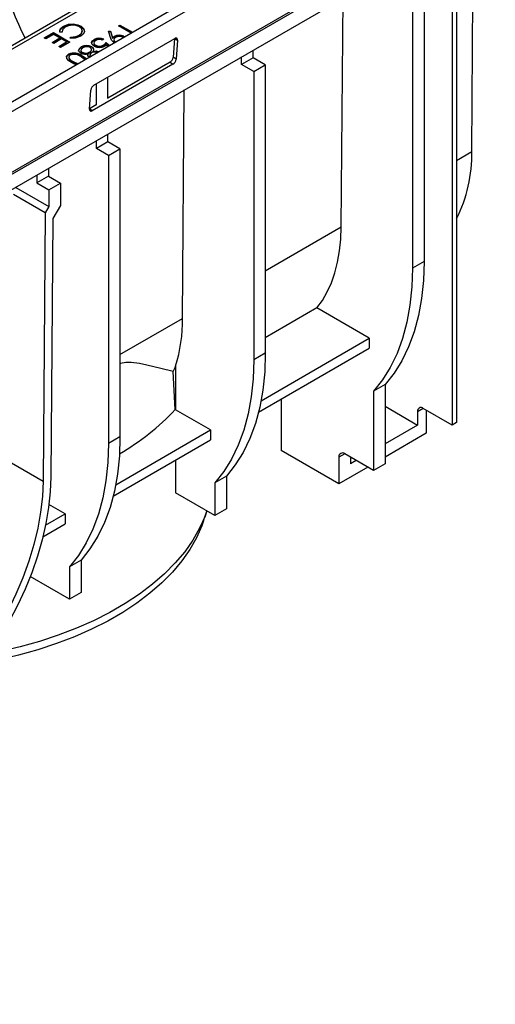
# Model space of a CAD drawing. Units: millimetres. Extents: x 56 to 3304, y 56 to 2320.
# Drawn here: x 3002 to 3119, y 1837 to 2079 of the extents above; entities that cross this region are included whole.
import ezdxf

# ---------------------------------------------------------------- set-up
doc = ezdxf.new("R2010")
doc.units = ezdxf.units.MM
doc.header["$LTSCALE"] = 8
doc.layers.add('HAURATON_PRODUCT_CONTOUR', color=7, linetype='Continuous', lineweight=25)

msp = doc.modelspace()

# ---------------------------------------------------------------- linework, layer by layer
at = {"layer": 'HAURATON_PRODUCT_CONTOUR'}
for p, q in [((3111.94, 2136.77), (2406.96, 1729.79)), ((2408.21, 1729.67), (3113.19, 2136.65)), ((3127.01, 2131.66), (2422.02, 1724.68)), ((2423.41, 1723.15), (3128.39, 2130.13)), ((2422.35, 1707.68), (3127.34, 2114.66)), ((2422.42, 1707.23), (3127.4, 2114.21)), ((2423.48, 1704.06), (3128.47, 2111.04)), ((3112.85, 2046.23), (3113.27, 2102.26)), ((3108.03, 2099.24), (3108.03, 1979.18)), ((3109.09, 2099.85), (3109.09, 1979.79)), ((3098.31, 2088.29), (3098.31, 2017.66)), ((3101.14, 2089.93), (3101.14, 2019.3)), ((3080.85, 2027.76), (3081.28, 2083.79)), ((3012.7, 2076.8), (3012.7, 2076.96)), ((3015.07, 2077.35), (3015.07, 2077.51)), ((3017.02, 2076.82), (3017.02, 2076.98)), ((3026.21, 2077.04), (3026.57, 2077.25)), ((3029.3, 2075.26), (3026.21, 2077.04)), ((3026.35, 2076.96), (3026.57, 2077.09)), ((3026.57, 2077.25), (3029.66, 2075.47)), ((3026.57, 2077.09), (3026.57, 2077.25)), ((3026.57, 2077.09), (3029.52, 2075.39)), ((3007.95, 2074.1), (3010.23, 2075.41)), ((3008.37, 2073.86), (3007.95, 2074.1)), ((3008.1, 2074.02), (3010.23, 2075.25)), ((3010.28, 2074.96), (3008.37, 2073.86)), ((3009.92, 2072.97), (3011.83, 2074.07)), ((3010.06, 2072.88), (3011.83, 2073.91)), ((3010.23, 2075.41), (3014.26, 2073.08)), ((3010.23, 2075.25), (3010.23, 2075.41)), ((3010.23, 2075.25), (3014.12, 2073)), ((3011.83, 2074.07), (3010.28, 2074.96)), ((3012.24, 2073.83), (3010.33, 2072.73)), ((3012.35, 2075.5), (3011.8, 2075.46)), ((3011.83, 2073.91), (3011.83, 2074.07)), ((3013.48, 2073.11), (3012.24, 2073.83)), ((3012.34, 2075.68), (3012.34, 2075.5)), ((3014.35, 2073.99), (3014.42, 2074.31)), ((3014.38, 2073.99), (3014.42, 2074.15)), ((3014.42, 2074.15), (3014.42, 2074.31)), ((3016.56, 2074.61), (3016.56, 2074.77)), ((3017.34, 2075.64), (3017.34, 2075.85)), ((3020.19, 2062.5), (3039.99, 2073.93)), ((3020.22, 2073.55), (3020.22, 2073.71)), ((3022.59, 2073.76), (3022.23, 2073.55)), ((3023.73, 2075.73), (3024.22, 2075.78)), ((3024.3, 2073.97), (3023.73, 2075.73)), ((3023.78, 2075.57), (3024.22, 2075.62)), ((3024.22, 2075.78), (3024.74, 2074.19)), ((3024.22, 2075.62), (3024.22, 2075.78)), ((3024.22, 2075.62), (3024.74, 2074.03)), ((3024.74, 2074.03), (3024.74, 2074.19)), ((3025.08, 2073.69), (3025.08, 2073.49)), ((3025.13, 2074.29), (3025.13, 2074.45)), ((3027.35, 2074.14), (3027.22, 2074.25)), ((3027.56, 2074.48), (3027.71, 2074.34)), ((3027.56, 2074.31), (3027.56, 2074.48)), ((3039.93, 2073.9), (3039.62, 2069.33)), ((3040.04, 2073.96), (3040.65, 2073.56)), ((3010.33, 2072.73), (3009.92, 2072.97)), ((3011.57, 2072.01), (3013.48, 2073.11)), ((3011.98, 2071.77), (3011.57, 2072.01)), ((3011.71, 2071.93), (3013.48, 2072.95)), ((3014.26, 2073.08), (3011.98, 2071.77)), ((3013.48, 2072.95), (3013.48, 2073.11)), ((3017.04, 2071.71), (3017.04, 2071.87)), ((3019.6, 2071.08), (3019.6, 2071.28)), ((3019.65, 2071.78), (3019.65, 2071.94)), ((3020.19, 2072.88), (3020.19, 2072.68)), ((3020.62, 2072.11), (3020.62, 2072.28)), ((3022.48, 2072.16), (3022.48, 2072.33)), ((3023.16, 2072.96), (3024.02, 2072.21)), ((3023.16, 2072.79), (3023.16, 2072.96)), ((3023.16, 2072.79), (3023.9, 2072.14)), ((3023.65, 2072), (3023.22, 2072.37)), ((3025.2, 2072.94), (3025.02, 2073.02)), ((3025.41, 2073.21), (3025.62, 2073.14)), ((3025.41, 2073.05), (3025.41, 2073.21)), ((3040.65, 2073.56), (3040.32, 2068.86)), ((3013.96, 2069.93), (3013.96, 2070.09)), ((3014.01, 2069.37), (3014.01, 2069.16)), ((3014.01, 2069.19), (3014.19, 2068.78)), ((3014.19, 2068.78), (3014.19, 2068.95)), ((3016.97, 2071.05), (3016.97, 2070.85)), ((3017.98, 2068.73), (3017.06, 2069.44)), ((3017.3, 2070.39), (3017.3, 2070.55)), ((3017.42, 2069.48), (3017.42, 2069.65)), ((3018.72, 2069.69), (3018.79, 2070.01)), ((3018.79, 2070.01), (3018.79, 2070.17)), ((3019.13, 2070.47), (3019.13, 2070.63)), ((3019.2, 2069.94), (3019.2, 2069.74)), ((3019.96, 2070.68), (3019.96, 2070.84)), ((3040.32, 2068.86), (3039.62, 2069.33)), ((3056.41, 2067.54), (3056.41, 2069.44)), ((3059.24, 2069.17), (3056.41, 2067.54)), ((3059.24, 2069.17), (3059.24, 2071.07)), ((3062.21, 2067.45), (3059.24, 2069.17)), ((3015.05, 2068.11), (3015.05, 2068.27)), ((3015.05, 2068.27), (3016.3, 2067.75)), ((3015.05, 2068.11), (3016.14, 2067.66)), ((3039.56, 2067.67), (3019.76, 2056.24)), ((3038.86, 2068.14), (3023.6, 2059.33)), ((3038.86, 2068.14), (3039.56, 2067.67)), ((3059.38, 2065.82), (3056.41, 2067.54)), ((3059.38, 2065.82), (3062.21, 2067.45)), ((3062.21, 2067.45), (3062.21, 1996.82)), ((3023.6, 2059.22), (3023.6, 2064.47)), ((3059.38, 2065.82), (3059.38, 1995.19)), ((3020.77, 2057.59), (3020.77, 2062.84)), ((3019.11, 2056.61), (3019.43, 2061.31)), ((3041.92, 2005.29), (3042.35, 2061.32)), ((3020.69, 2057.64), (3019.12, 2056.74)), ((3019.76, 2056.24), (3019.11, 2056.67)), ((3023.6, 2048.6), (3023.6, 2050.5)), ((3020.77, 2046.96), (3020.77, 2048.86)), ((3023.6, 2048.6), (3020.77, 2046.96)), ((3026.57, 2046.88), (3023.6, 2048.6)), ((3023.74, 2045.25), (3020.77, 2046.96)), ((3023.74, 2045.25), (3026.57, 2046.88)), ((3023.74, 2045.25), (3023.74, 1974.62)), ((3026.57, 2046.88), (3026.57, 1976.25)), ((3109.09, 2044.07), (3112.85, 2046.23)), ((3006.2, 2040.45), (3006.19, 2038.54)), ((3009.02, 2040.18), (3006.19, 2038.54)), ((3009.03, 2042.09), (3009.02, 2040.18)), ((3009.02, 2040.18), (3011.99, 2038.46)), ((3006.19, 2038.54), (3009.16, 2036.83)), ((3009.16, 2036.83), (3011.99, 2038.46)), ((3011.99, 2038.46), (3011.95, 2033)), ((3008.21, 2031.17), (3000.43, 2035.66)), ((3001, 2037.45), (3009.13, 2032.76)), ((3009.16, 2036.83), (3009.13, 2032.76)), ((3009.13, 2032.76), (3008.21, 2031.17)), ((3011.95, 2033), (3010.1, 2029.83)), ((3008.21, 2031.17), (3007.71, 1965.4)), ((3010.1, 2029.83), (3009.62, 1966.49)), ((3062.21, 2017), (3080.85, 2027.76)), ((3101.14, 2019.3), (3098.31, 2017.66)), ((3074.84, 2007.87), (3062.21, 2000.58)), ((3087.7, 2000.45), (3074.84, 2007.87)), ((3026.57, 1996.43), (3041.92, 2005.29)), ((3061.17, 1985.13), (3087.7, 2000.45)), ((3087.7, 2000.45), (3087.7, 1998)), ((3062.21, 1996.82), (3059.38, 1995.19)), ((3060.55, 1982.32), (3087.7, 1998)), ((3040.09, 1982.95), (3039.65, 1992.29)), ((3040.21, 1993.59), (3040.21, 1982.92)), ((3091.59, 1989.12), (3088.76, 1987.48)), ((3088.76, 1987.48), (3088.76, 1968.06)), ((3091.59, 1989.12), (3091.59, 1969.69)), ((3066.13, 1985.55), (3066.13, 1972.95)), ((3040.09, 1982.95), (3040.21, 1982.92)), ((3048.78, 1977.97), (3040.21, 1982.92)), ((3091.59, 1983.77), (3099.55, 1979.18)), ((3100.96, 1983.26), (3099.55, 1982.45)), ((3099.55, 1982.45), (3099.55, 1979.18)), ((3108.03, 1979.18), (3100.96, 1983.26)), ((3101.67, 1982.85), (3101.67, 1977.14)), ((3109.09, 1979.79), (3108.03, 1979.18)), ((3025.53, 1964.55), (3048.78, 1977.97)), ((3048.78, 1977.97), (3048.78, 1975.52)), ((3099.55, 1979.18), (3091.59, 1974.59)), ((3101.67, 1977.14), (3091.59, 1971.32)), ((3026.57, 1976.25), (3023.74, 1974.62)), ((3024.91, 1961.75), (3048.78, 1975.52)), ((3080.28, 1964.79), (3066.13, 1972.95)), ((2999.93, 1969.89), (3007.71, 1965.4)), ((3040.21, 1970.58), (3040.21, 1962.57)), ((3081.69, 1972.14), (3080.28, 1971.32)), ((3080.28, 1971.32), (3080.28, 1964.79)), ((3088.76, 1968.06), (3081.69, 1972.14)), ((3083.11, 1971.32), (3083.11, 1969.69)), ((3084.52, 1970.51), (3083.11, 1969.69)), ((3087.35, 1968.87), (3080.28, 1964.79)), ((3091.59, 1969.69), (3088.76, 1968.06)), ((3052.66, 1966.65), (3049.84, 1965.01)), ((3052.66, 1966.65), (3052.66, 1958.65)), ((3049.84, 1965.01), (3049.84, 1957.02)), ((3049.84, 1957.02), (3040.21, 1962.57)), ((3013.14, 1957.4), (3009.15, 1959.7)), ((3047.06, 1955.67), (3047.85, 1958.03)), ((3052.66, 1958.65), (3049.84, 1957.02)), ((3008.3, 1954.61), (3013.14, 1957.4)), ((3013.14, 1957.4), (3013.14, 1954.95)), ((3007.66, 1951.79), (3013.14, 1954.95)), ((3017.03, 1946.07), (3014.2, 1944.44)), ((3017.03, 1946.07), (3017.03, 1938.08)), ((3014.2, 1944.44), (3014.2, 1936.44)), ((3014.2, 1936.44), (3004.56, 1942.01)), ((3017.03, 1938.08), (3014.2, 1936.44))]:
    msp.add_line(p, q, dxfattribs=at)
at = {"layer": 'HAURATON_PRODUCT_CONTOUR', "flags": 128}
for points in [[(3011.8, 2075.46), (3011.79, 2075.92), (3011.99, 2076.37), (3012.7, 2076.96)], [(3011.79, 2075.76), (3011.99, 2076.2), (3012.7, 2076.8)], [(3013.12, 2076.72), (3012.45, 2076.09), (3012.35, 2075.5)], [(3012.7, 2076.96), (3013.93, 2077.43), (3015.07, 2077.51)], [(3012.7, 2076.8), (3013.93, 2077.26), (3015.07, 2077.35)], [(3015.07, 2077.51), (3016.25, 2077.32), (3017.02, 2076.98)], [(3015.07, 2077.35), (3016.25, 2077.15), (3017.02, 2076.82)], [(3016.56, 2074.77), (3017.15, 2075.29), (3017.33, 2075.91), (3017.13, 2076.38), (3016.63, 2076.79)], [(3017.02, 2076.98), (3017.74, 2076.34), (3017.87, 2075.58), (3017.57, 2075), (3016.95, 2074.52)], [(3017.02, 2076.82), (3017.74, 2076.17), (3017.84, 2075.62)], [(3016.95, 2074.52), (3015.59, 2074.04), (3014.35, 2073.99)], [(3014.42, 2074.31), (3015.71, 2074.43), (3016.56, 2074.77)], [(3014.42, 2074.15), (3015.71, 2074.26), (3016.56, 2074.61)], [(3016.56, 2074.61), (3017.15, 2075.13), (3017.31, 2075.66)], [(3020.24, 2072.08), (3019.75, 2072.5), (3019.62, 2073), (3019.81, 2073.39), (3020.22, 2073.71)], [(3025.02, 2073.02), (3024.5, 2073.52), (3024.3, 2073.97)], [(3024.74, 2074.19), (3024.95, 2074.34), (3025.13, 2074.45)], [(3024.74, 2074.03), (3024.95, 2074.18), (3025.13, 2074.29)], [(3025.47, 2074.17), (3025.17, 2073.93), (3025.08, 2073.63), (3025.17, 2073.4), (3025.41, 2073.21)], [(3040.65, 2073.56), (3040.64, 2073.7), (3040.61, 2073.83), (3040.56, 2073.92), (3040.48, 2073.99), (3040.38, 2074.03), (3040.26, 2074.03), (3040.13, 2074), (3039.99, 2073.93)], [(3016.41, 2071), (3016.6, 2071.53), (3017.04, 2071.87)], [(3016.41, 2070.84), (3016.6, 2071.37), (3017.04, 2071.71)], [(3017.45, 2071.63), (3017.11, 2071.36), (3016.97, 2071.03), (3017.05, 2070.77), (3017.3, 2070.55)], [(3019.13, 2070.63), (3019.48, 2070.91), (3019.6, 2071.25), (3019.53, 2071.51), (3019.28, 2071.74)], [(3019.64, 2072.75), (3019.62, 2072.84), (3019.81, 2073.22), (3020.22, 2073.55)], [(3019.65, 2071.94), (3019.97, 2071.67), (3020.1, 2071.35), (3019.96, 2070.84)], [(3019.65, 2071.78), (3019.97, 2071.51), (3020.07, 2071.26)], [(3020.62, 2073.46), (3020.27, 2073.15), (3020.19, 2072.79), (3020.32, 2072.51), (3020.62, 2072.28)], [(3020.21, 2072.7), (3020.19, 2072.63), (3020.32, 2072.35), (3020.62, 2072.11)], [(3022.48, 2072.33), (3022.91, 2072.66), (3023.16, 2072.96)], [(3022.48, 2072.16), (3022.91, 2072.5), (3023.16, 2072.79)], [(3023.22, 2072.37), (3023.02, 2072.18), (3022.83, 2072.05)], [(3025.09, 2073.51), (3025.08, 2073.47), (3025.17, 2073.24), (3025.41, 2073.05)], [(3014.68, 2068.07), (3014.02, 2068.5), (3013.56, 2069.02), (3013.49, 2069.59), (3013.66, 2069.86), (3013.96, 2070.09)], [(3013.51, 2069.23), (3013.49, 2069.42), (3013.66, 2069.7), (3013.96, 2069.93)], [(3014.36, 2069.85), (3014.1, 2069.62), (3014.01, 2069.36), (3014.19, 2068.95)], [(3014.19, 2068.95), (3014.62, 2068.55), (3015.05, 2068.27)], [(3016.94, 2070.34), (3016.54, 2070.68), (3016.41, 2071)], [(3016.97, 2070.87), (3017.05, 2070.61), (3017.3, 2070.39)], [(3017.42, 2069.65), (3018.08, 2069.22), (3018.35, 2068.94)], [(3017.42, 2069.48), (3018.08, 2069.05), (3018.25, 2068.88)], [(3019.06, 2069.35), (3018.82, 2069.55), (3018.71, 2069.79), (3018.79, 2070.17)], [(3019.13, 2070.47), (3019.48, 2070.75), (3019.6, 2071.08), (3019.6, 2071.1)], [(3019.55, 2070.4), (3019.3, 2070.18), (3019.2, 2069.93), (3019.26, 2069.73), (3019.44, 2069.56)], [(3019.2, 2069.76), (3019.26, 2069.57), (3019.44, 2069.39)], [(3019.96, 2070.84), (3020.81, 2070.88), (3021.4, 2070.69)], [(3019.96, 2070.68), (3020.81, 2070.71), (3021.21, 2070.59)], [(3014.19, 2068.78), (3014.62, 2068.39), (3015.05, 2068.11)], [(3015.93, 2067.54), (3015.44, 2067.69), (3014.68, 2068.07)], [(3019.11, 2056.61), (3019.11, 2056.47), (3019.14, 2056.34), (3019.2, 2056.25), (3019.28, 2056.18), (3019.38, 2056.14), (3019.5, 2056.14), (3019.63, 2056.17), (3019.76, 2056.24)], [(3074.84, 2007.87), (3076.2, 2009.74), (3077.4, 2011.81), (3078.42, 2014.07), (3079.27, 2016.5), (3079.94, 2019.1), (3080.43, 2021.86), (3080.73, 2024.75), (3080.85, 2027.76)], [(3101.14, 2019.3), (3100.98, 2014.65), (3100.52, 2010.21), (3099.76, 2005.99), (3098.7, 2002.03), (3097.34, 1998.34), (3095.7, 1994.95), (3093.78, 1991.87), (3091.59, 1989.12)], [(3098.31, 2017.66), (3098.15, 2013.02), (3097.69, 2008.57), (3096.93, 2004.36), (3095.87, 2000.4), (3094.51, 1996.71), (3092.87, 1993.31), (3090.95, 1990.23), (3088.76, 1987.48)], [(3062.21, 1996.82), (3062.06, 1992.18), (3061.6, 1987.73), (3060.83, 1983.52), (3059.77, 1979.56), (3058.41, 1975.87), (3056.77, 1972.47), (3054.85, 1969.39), (3052.66, 1966.65)], [(3039.65, 1992.29), (3036.6, 1993.06), (3033.18, 1993.89), (3031.32, 1994.26), (3029.31, 1994.49), (3028.04, 1994.49), (3026.68, 1994.25), (3026.57, 1994.2)], [(3059.38, 1995.19), (3059.23, 1990.54), (3058.77, 1986.1), (3058, 1981.89), (3056.94, 1977.92), (3055.58, 1974.24), (3053.94, 1970.84), (3052.02, 1967.76), (3049.84, 1965.01)], [(3026.57, 1976.25), (3026.42, 1971.6), (3025.96, 1967.16), (3025.19, 1962.95), (3024.13, 1958.98), (3022.77, 1955.29), (3021.13, 1951.9), (3019.21, 1948.82), (3017.03, 1946.07)], [(3023.74, 1974.62), (3023.59, 1969.97), (3023.13, 1965.53), (3022.37, 1961.31), (3021.3, 1957.35), (3019.95, 1953.66), (3018.3, 1950.27), (3016.38, 1947.19), (3014.2, 1944.44)], [(3009.62, 1966.49), (3009.46, 1962.78), (3009.05, 1958.95), (3008.38, 1955.02), (3007.47, 1951.02), (3006.31, 1946.99), (3004.91, 1942.94), (3003.29, 1938.9), (3001.45, 1934.9), (2999.41, 1930.97), (2997.18, 1927.13), (2994.78, 1923.41), (2992.22, 1919.84), (2989.52, 1916.43), (2986.7, 1913.22), (2983.77, 1910.22), (2980.76, 1907.45), (2977.69, 1904.94), (2974.57, 1902.7), (2971.44, 1900.74)], [(3007.71, 1965.4), (3007.55, 1961.68), (3007.11, 1957.83), (3006.41, 1953.88), (3005.44, 1949.87), (3004.22, 1945.81), (3002.75, 1941.75), (3001.04, 1937.71), (2999.11, 1933.73), (2996.98, 1929.82), (2994.65, 1926.04), (2992.14, 1922.39), (2989.48, 1918.91), (2986.69, 1915.63), (2983.78, 1912.56), (2980.78, 1909.74), (2977.7, 1907.19), (2974.58, 1904.91), (2971.44, 1902.94)], [(3047.89, 1958.14), (3047.42, 1956.84), (3046.11, 1953.87), (3044.45, 1950.95), (3042.45, 1948.11), (3040.14, 1945.35), (3037.51, 1942.68), (3034.57, 1940.13), (3031.35, 1937.69), (3027.85, 1935.38), (3024.1, 1933.21), (3020.1, 1931.19), (3015.87, 1929.33), (3011.44, 1927.64), (3006.83, 1926.12), (3002.05, 1924.78), (2997.12, 1923.63), (2994.58, 1923.12)], [(3047.06, 1955.67), (3046.64, 1954.49), (3045.33, 1951.55), (3043.69, 1948.66), (3041.72, 1945.85), (3039.43, 1943.12), (3036.82, 1940.48), (3033.92, 1937.95), (3030.73, 1935.53), (3027.27, 1933.25), (3023.55, 1931.1), (3019.59, 1929.1), (3015.41, 1927.26), (3011.02, 1925.58), (3006.45, 1924.08), (3001.72, 1922.76), (2996.84, 1921.62), (2992.99, 1920.87)]]:
    msp.add_lwpolyline(points, dxfattribs=at)
at = {"layer": 'HAURATON_PRODUCT_CONTOUR'}
for centre, radius, start, end in [((3065.53, 2105.71), 69.84, 182.0092, 206.9599), ((3014.93, 2073.51), 3.69, 62.6429, 119.3956), ((3021.46, 2071.29), 2.72, 65.4709, 117.1242), ((3021.44, 2071.25), 2.6, 68.048, 117.9025), ((3021.53, 2071.77), 1.92, 68.4971, 118.2858), ((3026.36, 2072.18), 2.59, 62.5357, 118.5639), ((3026.36, 2072.02), 2.59, 62.5357, 118.5639), ((3026.42, 2072.53), 1.9, 65.3752, 119.8985), ((3018.41, 2069.52), 2.72, 62.8349, 120.1955), ((3018.41, 2069.36), 2.72, 62.8349, 120.1955), ((3018.46, 2070), 1.92, 64.9059, 121.877), ((3021.56, 2074.42), 2.69, 240.5855, 298.1344), ((3021.5, 2073.96), 1.9, 242.1794, 300.746), ((3021.5, 2073.8), 1.9, 242.1794, 300.746), ((3015.3, 2066.86), 3.5, 52.8035, 112.5842), ((3015.3, 2066.69), 3.5, 52.8035, 112.5842), ((3015.36, 2067.3), 2.73, 51.4071, 111.4141), ((3018.08, 2072.57), 2.5, 242.9768, 286.6039), ((3018.14, 2072.42), 2.04, 245.7492, 299.1975), ((3018.14, 2072.25), 2.04, 245.7492, 299.1975), ((3020.38, 2068.92), 1.7, 67.4483, 119.1883), ((3037.98, 2069.53), 1.65, 302.0693, 352.8264), ((3038.69, 2069.06), 1.65, 302.0693, 352.8264), ((3021.07, 2061.11), 1.65, 122.0693, 172.8264), ((3078.27, 2045.41), 34.59, 333.0145, 1.3693), ((3002.24, 2005.14), 39.69, 343.0903, 0.2234), ((2997.48, 2022.67), 58.25, 299.8223, 317.0086), ((3100.41, 1982.59), 0.873, 50.7967, 189.214), ((3081.14, 1971.46), 0.873, 50.7967, 189.214)]:
    msp.add_arc(centre, radius, start, end, dxfattribs=at)
msp.add_ellipse((2991.34, 2020.56), major_axis=(45.31, -33.37), ratio=0.71254, start_param=0.147214, end_param=0.182138, dxfattribs=at)

doc.saveas('drawing.dxf')
